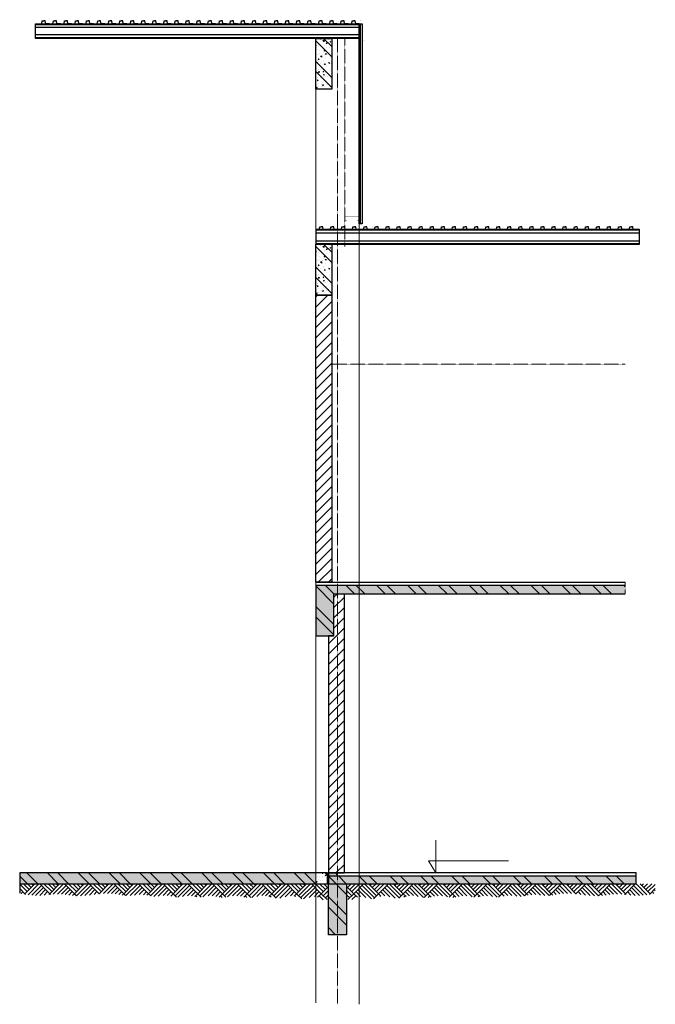
# Model space of a CAD drawing. Units: inches. Extents: x -32004 to 616179, y -549875 to 19499.
# Drawn here: x 71883 to 80621, y -21886 to -8342 of the extents above; entities that cross this region are included whole.
import ezdxf

# ---------------------------------------------------------------- set-up
doc = ezdxf.new("R2010")
doc.units = ezdxf.units.IN
doc.header["$LTSCALE"] = 0.3
doc.header["$MEASUREMENT"] = 0
doc.linetypes.add('ACAD_ISO02W100', pattern=[15, 12, -3])
for name, color, linetype, lineweight in [('1', 1, 'Continuous', 25), ('Kt', 9, 'Continuous', 15), ('truc', 9, 'ACAD_ISO02W100', 15)]:
    doc.layers.add(name, color=color, linetype=linetype, lineweight=lineweight)
pattern_1 = [(140, (0, 0), (12.55043, 143.45204), [15, -165]), (85, (0, 0), (-150.43843, -27.75027), [12, -132]), (190.4514, (1.05, 11.95), (-137.8879, 115.70188), [12.74804, -140.22842]), (136.1842, (-40, 2e-15), (33.1038, 213.4482), [22.5, -247.5]), (186.6356, (-37.24, 17.79), (-194.8236, 186.93254), [19.12206, -210.3426]), (81.1842, (-40, 2e-15), (-194.8237, 186.9324), [18, -198]), (111, (-30, 20), (80.52378, 119.38141), [15, -165]), (56, (-30, 20), (-145.03, 48.66307), [12, -132]), (161.4514, (-23.29, 29.95), (-64.5061, 168.04453), [12.74804, -140.22842]), (127.5, (0, 0), (-66.57877, 2.43197), [0, -130.4, 0, -134, 0, -132.5]), (97.5, (0, 0), (-78.88234, 52.61391), [0, -76.4, 0, -127.4, 0, -50.5]), (57.5, (-3e-15, -44.6), (4.510974, 106.764487), [0, -50, 0, -156, 0, -207]), (47.5, (-4e-15, -64.6), (-20.021, 116.63723), [0, -65, 0, -103.6, 0, -147])]

msp = doc.modelspace()

# ---------------------------------------------------------------- hatches: boundary and pattern name
at = {"layer": 'Kt'}
h = msp.add_hatch(dxfattribs=at)
h.set_pattern_fill('ANSI31', color=256, scale=800, style=0)
h.paths.add_polyline_path([(76171.9, -12129.8), (75951.9, -12129.8), (75951.9, -16078.8), (76171.9, -16078.8)])
at = {"layer": 'truc'}
h = msp.add_hatch(dxfattribs=at)
h.set_pattern_fill('AR-CONC', color=256, scale=20, angle=90, style=0)
h.set_pattern_definition([(140, (0, 2831), (12.55043, 143.45204), [15, -165]), (85, (0, 2831), (-150.43843, -27.75027), [12, -132]), (190.4514, (1.05, 2842.95), (-137.8879, 115.70188), [12.74804, -140.22842]), (136.1842, (-40, 2831), (33.1038, 213.4482), [22.5, -247.5]), (186.6356, (-37.24, 2848.79), (-194.8236, 186.93254), [19.12206, -210.3426]), (81.1842, (-40, 2831), (-194.8237, 186.9324), [18, -198]), (111, (-30, 2851), (80.52378, 119.38141), [15, -165]), (56, (-30, 2851), (-145.03, 48.66307), [12, -132]), (161.4514, (-23.29, 2860.95), (-64.5061, 168.04453), [12.74804, -140.22842]), (127.5, (0, 2831), (-66.57877, 2.43197), [0, -130.4, 0, -134, 0, -132.5]), (97.5, (0, 2831), (-78.88234, 52.61391), [0, -76.4, 0, -127.4, 0, -50.5]), (57.5, (-3e-15, 2786.4), (4.510974, 106.764487), [0, -50, 0, -156, 0, -207]), (47.5, (-4e-15, 2766.4), (-20.021, 116.63723), [0, -65, 0, -103.6, 0, -147])])
h.paths.add_polyline_path([(76171.9, -8598.8), (75951.9, -8598.8), (75951.9, -9298.8), (76171.9, -9298.8)])
h = msp.add_hatch(dxfattribs=at)
h.set_pattern_fill('ANSI32', color=256, scale=800, angle=90, style=0)
h.set_pattern_definition([(135, (0, 2831), (-212.132, -212.132), []), (135, (9e-15, 2972.42), (-212.132, -212.132), [])])
h.paths.add_polyline_path([(75951.9, -9298.8), (76171.9, -9298.8), (76171.9, -8598.8), (75951.9, -8598.8)])
h = msp.add_hatch(dxfattribs=at)
h.set_pattern_fill('AR-CONC', color=256, scale=20, angle=90, style=0)
h.set_pattern_definition(pattern_1)
h.paths.add_polyline_path([(76171.9, -11429.8), (75951.9, -11429.8), (75951.9, -12129.8), (76171.9, -12129.8)])
h = msp.add_hatch(dxfattribs=at)
h.set_pattern_fill('ANSI32', color=256, scale=800, angle=90, style=0)
h.paths.add_polyline_path([(75951.9, -12129.8), (76171.9, -12129.8), (76171.9, -11429.8), (75951.9, -11429.8)])
h = msp.add_hatch(dxfattribs=at)
h.set_pattern_fill('ANSI32', color=256, scale=800, angle=90, style=0)
h.paths.add_polyline_path([(76376.9, -20228.8), (76251.9, -20228.8), (76251.9, -20928.8), (76376.9, -20928.8)])
h.paths.add_polyline_path([(76251.9, -20228.8), (76126.9, -20228.8), (76126.9, -20928.8), (76251.9, -20928.8)])
h.paths.add_polyline_path([(76251.9, -20078.8), (76126.9, -20078.8), (76126.9, -20228.8), (76251.9, -20228.8)])
h.paths.add_polyline_path([(80207.9, -16118.8), (76551.9, -16118.8), (76551.9, -16238.8), (80207.9, -16238.8)])
h.paths.add_polyline_path([(76551.9, -16118.8), (76251.9, -16118.8), (76251.9, -16238.8), (76551.9, -16238.8)])
h.paths.add_polyline_path([(76201.9, -16238.8), (76251.9, -16238.8), (76251.9, -16118.8), (75951.9, -16118.8), (75951.9, -16818.8), (76201.9, -16818.8)])
h.paths.add_polyline_path([(80359.1, -20118.8), (76251.9, -20118.8), (76251.9, -20228.8), (80359.1, -20228.8)])
h = msp.add_hatch(dxfattribs=at)
h.set_pattern_fill('AR-CONC', color=256, scale=20, angle=90, style=0)
h.set_pattern_definition(pattern_1)
h.paths.add_polyline_path([(80207.9, -16118.8), (76551.9, -16118.8), (76551.9, -16238.8), (80207.9, -16238.8)])
h.paths.add_polyline_path([(76551.9, -16118.8), (76251.9, -16118.8), (76251.9, -16238.8), (76551.9, -16238.8)])
h.paths.add_polyline_path([(76201.9, -16238.8), (76251.9, -16238.8), (76251.9, -16118.8), (75951.9, -16118.8), (75951.9, -16818.8), (76201.9, -16818.8)])
h.paths.add_polyline_path([(76251.9, -20078.8), (76126.9, -20078.8), (76126.9, -20228.8), (76251.9, -20228.8)])
h.paths.add_polyline_path([(76251.9, -20228.8), (76126.9, -20228.8), (76126.9, -20928.8), (76251.9, -20928.8)])
h.paths.add_polyline_path([(76376.9, -20228.8), (76251.9, -20228.8), (76251.9, -20928.8), (76376.9, -20928.8)])
h.paths.add_polyline_path([(80359.1, -20118.8), (76251.9, -20118.8), (76251.9, -20228.8), (80359.1, -20228.8)])
h = msp.add_hatch(dxfattribs=at)
h.set_pattern_fill('ANSI31', color=256, scale=800, style=0)
h.paths.add_polyline_path([(76251.9, -20078.8), (76346.9, -20078.8), (76346.9, -16238.8), (76251.9, -16238.8)])
h.paths.add_polyline_path([(76251.9, -16238.8), (76201.9, -16238.8), (76201.9, -16818.8), (76126.9, -16818.8), (76126.9, -20078.8), (76251.9, -20078.8)])
h = msp.add_hatch(dxfattribs=at)
h.set_pattern_fill('AR-CONC', color=256, scale=20, angle=90, style=0)
h.set_pattern_definition(pattern_1)
h.paths.add_polyline_path([(71882.8, -20078.8), (71882.8, -20228.8), (75951.9, -20228.8), (75951.9, -20078.8)])
h = msp.add_hatch(dxfattribs=at)
h.set_pattern_fill('ANSI32', color=256, scale=800, angle=90, style=0)
h.paths.add_polyline_path([(75951.9, -20228.8), (75951.9, -20078.8), (71882.8, -20078.8), (71882.8, -20228.8)])
h.paths.add_polyline_path([(75951.9, -20228.8), (76114.9, -20228.8), (76114.9, -20078.8), (75951.9, -20078.8)])
h = msp.add_hatch(dxfattribs=at)
h.set_pattern_fill('AR-CONC', color=256, scale=20, angle=90, style=0)
h.set_pattern_definition(pattern_1)
h.paths.add_polyline_path([(76114.9, -20228.8), (76114.9, -20078.8), (75951.9, -20078.8), (75951.9, -20228.8)])
h = msp.add_hatch(dxfattribs=at)
h.set_pattern_fill('AR-PARQ1', color=256, scale=20, angle=45, style=0)
edge = h.paths.add_edge_path()
edge.add_line((75951.9, -20228.8), (71882.8, -20228.8))
edge.add_line((71882.8, -20228.8), (71882.8, -20356.1))
edge.add_spline(control_points=[(71882.8, -20356.1), (71918.4, -20364.3), (72020.9, -20387.8), (72197.1, -20391.6), (72432.5, -20353.7), (72673.2, -20412.2), (72923, -20369.8), (73151.8, -20347.4), (73368.8, -20410.7), (73567.6, -20357.1), (73736.7, -20419.8), (73898.5, -20369), (74057.3, -20436.3), (74212.9, -20369.1), (74356, -20430.7), (74507.6, -20366.4), (74675.9, -20443.7), (74854.4, -20365.8), (75031.4, -20447.3), (75227.1, -20356), (75430.8, -20465.4), (75622.5, -20356), (75783, -20476.1), (75894.6, -20390.4), (75949, -20402.7), (75951.9, -20403.6)], knot_values=[0, 0, 0, 0, 109.6788459, 315.0531523, 523.6638821, 820.0306122, 1038.4017171, 1279.0226012, 1503.5197428, 1698.4630136, 1873.4390083, 2019.0657398, 2183.5492821, 2358.0611619, 2487.0776207, 2619.5823947, 2819.0866851, 2994.8547611, 3159.906248, 3359.8790448, 3585.3743738, 3782.3872325, 3933.3972361, 4099.804332, 4109.5517623, 4109.5517623, 4109.5517623, 4109.5517623], degree=3, periodic=0)
edge.add_line((75951.9, -20403.6), (75951.9, -20228.8))
edge = h.paths.add_edge_path()
edge.add_line((76126.9, -20228.8), (76114.9, -20228.8))
edge.add_line((76114.9, -20228.8), (75951.9, -20228.8))
edge.add_line((75951.9, -20228.8), (75951.9, -20403.6))
edge.add_spline(control_points=[(75951.9, -20403.6), (75982, -20411.9), (76035.6, -20455.7), (76098, -20447.7), (76126.9, -20443.9)], knot_values=[4109.5517623, 4109.5517623, 4109.5517623, 4109.5517623, 4207.4809635, 4292.5232632, 4292.5232632, 4292.5232632, 4292.5232632], degree=3, periodic=0)
edge.add_line((76126.9, -20443.9), (76126.9, -20228.8))
h = msp.add_hatch(dxfattribs=at)
h.set_pattern_fill('AR-PARQ1', color=256, scale=20, angle=45, style=0)
h.set_pattern_definition([(45, (152503.9, 0), (339.41125, 3e-14), [240, -240]), (45, (152475.6, 28.28), (339.41125, 3e-14), [240, -240]), (45, (152447.33, 56.57), (339.41125, 3e-14), [240, -240]), (45, (152419.04, 84.85), (339.41125, 3e-14), [240, -240]), (45, (152390.76, 113.14), (339.41125, 3e-14), [240, -240]), (45, (152362.47, 141.42), (339.41125, 3e-14), [240, -240]), (45, (152334.2, 169.7), (339.41125, 3e-14), [240, -240]), (135, (152673.6, 169.7), (-339.41125, -3e-14), [240, -240]), (135, (152701.88, 198), (-339.41125, -3e-14), [240, -240]), (135, (152730.17, 226.27), (-339.41125, -3e-14), [240, -240]), (135, (152758.45, 254.56), (-339.41125, -3e-14), [240, -240]), (135, (152786.74, 282.84), (-339.41125, -3e-14), [240, -240]), (135, (152815.02, 311.13), (-339.41125, -3e-14), [240, -240]), (135, (152843.3, 339.4), (-339.41125, -3e-14), [240, -240])])
edge = h.paths.add_edge_path()
edge.add_line((76551.9, -20228.8), (80621.1, -20228.8))
edge.add_line((80621.1, -20228.8), (80621.1, -20356.1))
edge.add_spline(control_points=[(80621.1, -20356.1), (80585.4, -20364.3), (80483, -20387.8), (80306.8, -20391.6), (80071.4, -20353.7), (79830.7, -20412.2), (79580.8, -20369.8), (79352, -20347.4), (79135.1, -20410.7), (78936.3, -20357.1), (78767.2, -20419.8), (78605.4, -20369), (78446.6, -20436.3), (78290.9, -20369.1), (78147.9, -20430.7), (77996.3, -20366.4), (77828, -20443.7), (77649.5, -20365.8), (77472.5, -20447.3), (77276.8, -20356), (77073.1, -20465.4), (76881.4, -20356), (76720.9, -20476.1), (76609.3, -20390.4), (76554.9, -20402.7), (76551.9, -20403.6)], knot_values=[0, 0, 0, 0, 109.6788459, 315.0531523, 523.6638821, 820.0306122, 1038.4017171, 1279.0226012, 1503.5197428, 1698.4630136, 1873.4390083, 2019.0657398, 2183.5492821, 2358.0611619, 2487.0776207, 2619.5823947, 2819.0866851, 2994.8547611, 3159.906248, 3359.8790448, 3585.3743738, 3782.3872325, 3933.3972361, 4099.804332, 4109.5517623, 4109.5517623, 4109.5517623, 4109.5517623], degree=3, periodic=0)
edge.add_line((76551.9, -20403.6), (76551.9, -20228.8))
edge = h.paths.add_edge_path()
edge.add_line((76376.9, -20228.8), (76388.9, -20228.8))
edge.add_line((76388.9, -20228.8), (76551.9, -20228.8))
edge.add_line((76551.9, -20228.8), (76551.9, -20403.6))
edge.add_spline(control_points=[(76551.9, -20403.6), (76521.9, -20411.9), (76468.3, -20455.7), (76405.9, -20447.7), (76376.9, -20443.9)], knot_values=[4109.5517623, 4109.5517623, 4109.5517623, 4109.5517623, 4207.4809635, 4292.5232632, 4292.5232632, 4292.5232632, 4292.5232632], degree=3, periodic=0)
edge.add_line((76376.9, -20443.9), (76376.9, -20228.8))

# ---------------------------------------------------------------- linework, layer by layer
at = {"layer": '1'}
for p, q in [((76562.2, -8398.8), (76562.2, -11147.8)), ((75951.9, -16078.8), (80207.9, -16078.8)), ((75951.9, -16118.8), (80207.9, -16118.8)), ((76126.9, -20118.8), (80359.1, -20118.8)), ((71882.8, -20228.8), (71882.8, -20356.1))]:
    msp.add_line(p, q, dxfattribs=at)
for points in [[(72138.2, -8398.8), (72188.2, -8398.8), (72193.9, -8358.8), (72214.3, -8358.8)], [(72290.4, -8398.8), (72240.4, -8398.8), (72234.7, -8358.8), (72214.3, -8358.8)], [(72290.4, -8398.8), (72340.4, -8398.8), (72346.1, -8358.8), (72366.5, -8358.8)], [(72442.6, -8398.8), (72392.6, -8398.8), (72386.8, -8358.8), (72366.5, -8358.8)], [(72442.6, -8398.8), (72492.6, -8398.8), (72498.3, -8358.8), (72518.7, -8358.8)], [(72594.8, -8398.8), (72544.8, -8398.8), (72539, -8358.8), (72518.7, -8358.8)], [(72594.8, -8398.8), (72644.8, -8398.8), (72650.5, -8358.8), (72670.9, -8358.8)], [(72747, -8398.8), (72697, -8398.8), (72691.2, -8358.8), (72670.9, -8358.8)], [(72747, -8398.8), (72797, -8398.8), (72802.7, -8358.8), (72823.1, -8358.8)], [(72899.2, -8398.8), (72849.2, -8398.8), (72843.4, -8358.8), (72823.1, -8358.8)], [(72899.2, -8398.8), (72949.2, -8398.8), (72954.9, -8358.8), (72975.3, -8358.8)], [(73051.4, -8398.8), (73001.4, -8398.8), (72995.6, -8358.8), (72975.3, -8358.8)], [(73051.4, -8398.8), (73101.4, -8398.8), (73107.1, -8358.8), (73127.5, -8358.8)], [(73203.6, -8398.8), (73153.6, -8398.8), (73147.8, -8358.8), (73127.5, -8358.8)], [(73203.6, -8398.8), (73253.6, -8398.8), (73259.3, -8358.8), (73279.7, -8358.8)], [(73355.8, -8398.8), (73305.8, -8398.8), (73300, -8358.8), (73279.7, -8358.8)], [(73355.8, -8398.8), (73405.8, -8398.8), (73411.5, -8358.8), (73431.9, -8358.8)], [(73508, -8398.8), (73458, -8398.8), (73452.2, -8358.8), (73431.9, -8358.8)], [(73508, -8398.8), (73558, -8398.8), (73563.7, -8358.8), (73584.1, -8358.8)], [(73660.2, -8398.8), (73610.2, -8398.8), (73604.4, -8358.8), (73584.1, -8358.8)], [(73660.2, -8398.8), (73710.2, -8398.8), (73715.9, -8358.8), (73736.3, -8358.8)], [(73812.4, -8398.8), (73762.4, -8398.8), (73756.6, -8358.8), (73736.3, -8358.8)], [(73812.4, -8398.8), (73862.4, -8398.8), (73868.1, -8358.8), (73888.5, -8358.8)], [(73964.6, -8398.8), (73914.6, -8398.8), (73908.8, -8358.8), (73888.5, -8358.8)], [(73964.6, -8398.8), (74014.6, -8398.8), (74020.3, -8358.8), (74040.7, -8358.8)], [(74116.8, -8398.8), (74066.8, -8398.8), (74061, -8358.8), (74040.7, -8358.8)], [(74116.8, -8398.8), (74166.8, -8398.8), (74172.5, -8358.8), (74192.9, -8358.8)], [(74269, -8398.8), (74219, -8398.8), (74213.2, -8358.8), (74192.9, -8358.8)], [(74269, -8398.8), (74319, -8398.8), (74324.7, -8358.8), (74345.1, -8358.8)], [(74421.2, -8398.8), (74371.2, -8398.8), (74365.4, -8358.8), (74345.1, -8358.8)], [(74421.2, -8398.8), (74471.2, -8398.8), (74476.9, -8358.8), (74497.3, -8358.8)], [(74573.4, -8398.8), (74523.4, -8398.8), (74517.6, -8358.8), (74497.3, -8358.8)], [(74573.4, -8398.8), (74623.4, -8398.8), (74629.1, -8358.8), (74649.5, -8358.8)], [(74725.6, -8398.8), (74675.6, -8398.8), (74669.8, -8358.8), (74649.5, -8358.8)], [(74725.6, -8398.8), (74775.6, -8398.8), (74781.3, -8358.8), (74801.7, -8358.8)], [(74877.8, -8398.8), (74827.8, -8398.8), (74822, -8358.8), (74801.7, -8358.8)], [(74877.8, -8398.8), (74927.7, -8398.8), (74933.5, -8358.8), (74953.9, -8358.8)], [(75030, -8398.8), (74980, -8398.8), (74974.2, -8358.8), (74953.9, -8358.8)], [(75030, -8398.8), (75079.9, -8398.8), (75085.7, -8358.8), (75106.1, -8358.8)], [(75182.2, -8398.8), (75132.2, -8398.8), (75126.4, -8358.8), (75106.1, -8358.8)], [(75182.2, -8398.8), (75232.1, -8398.8), (75237.9, -8358.8), (75258.3, -8358.8)], [(75334.4, -8398.8), (75284.4, -8398.8), (75278.6, -8358.8), (75258.3, -8358.8)], [(75334.4, -8398.8), (75384.3, -8398.8), (75390.1, -8358.8), (75410.5, -8358.8)], [(75486.6, -8398.8), (75436.6, -8398.8), (75430.8, -8358.8), (75410.5, -8358.8)], [(75486.6, -8398.8), (75536.5, -8398.8), (75542.3, -8358.8), (75562.7, -8358.8)], [(75638.8, -8398.8), (75588.8, -8398.8), (75583, -8358.8), (75562.7, -8358.8)], [(75638.8, -8398.8), (75688.7, -8398.8), (75694.5, -8358.8), (75714.9, -8358.8)], [(75791, -8398.8), (75741, -8398.8), (75735.2, -8358.8), (75714.9, -8358.8)], [(75791, -8398.8), (75840.9, -8398.8), (75846.7, -8358.8), (75867.1, -8358.8)], [(75943.2, -8398.8), (75893.2, -8398.8), (75887.4, -8358.8), (75867.1, -8358.8)], [(75943.2, -8398.8), (75993.1, -8398.8), (75998.9, -8358.8), (76019.3, -8358.8)], [(76095.4, -8398.8), (76045.4, -8398.8), (76039.6, -8358.8), (76019.3, -8358.8)], [(76095.4, -8398.8), (76145.3, -8398.8), (76151.1, -8358.8), (76171.5, -8358.8)], [(76247.6, -8398.8), (76197.6, -8398.8), (76191.8, -8358.8), (76171.5, -8358.8)], [(76247.6, -8398.8), (76297.5, -8398.8), (76303.3, -8358.8), (76323.6, -8358.8)], [(76399.7, -8398.8), (76349.8, -8398.8), (76344, -8358.8), (76323.6, -8358.8)], [(76399.7, -8398.8), (76449.7, -8398.8), (76455.5, -8358.8), (76475.8, -8358.8)], [(76551.9, -8398.8), (76502, -8398.8), (76496.2, -8358.8), (76475.8, -8358.8)], [(72100.7, -8406.8), (76551.9, -8406.8)], [(72100.7, -8446.8), (76551.9, -8446.8)], [(76551.9, -8550.8), (72100.7, -8550.8)], [(76551.9, -8590.8), (72100.7, -8590.8)], [(75951.9, -11229.8), (76001.9, -11229.8), (76007.7, -11189.8), (76028, -11189.8)], [(80403.2, -11237.8), (75951.9, -11237.8)], [(76104.1, -11229.8), (76054.2, -11229.8), (76048.4, -11189.8), (76028, -11189.8)], [(76104.1, -11229.8), (76154.1, -11229.8), (76159.9, -11189.8), (76180.2, -11189.8)], [(76256.3, -11229.8), (76206.4, -11229.8), (76200.6, -11189.8), (76180.2, -11189.8)], [(76256.3, -11229.8), (76306.3, -11229.8), (76312.1, -11189.8), (76332.4, -11189.8)], [(76408.5, -11229.8), (76358.6, -11229.8), (76352.8, -11189.8), (76332.4, -11189.8)], [(76408.5, -11229.8), (76458.5, -11229.8), (76464.3, -11189.8), (76484.6, -11189.8)], [(76560.7, -11229.8), (76510.8, -11229.8), (76505, -11189.8), (76484.6, -11189.8)], [(76560.7, -11229.8), (76610.7, -11229.8), (76616.5, -11189.8), (76636.8, -11189.8)], [(76712.9, -11229.8), (76663, -11229.8), (76657.2, -11189.8), (76636.8, -11189.8)], [(76712.9, -11229.8), (76762.9, -11229.8), (76768.7, -11189.8), (76789, -11189.8)], [(76865.1, -11229.8), (76815.2, -11229.8), (76809.4, -11189.8), (76789, -11189.8)], [(76865.1, -11229.8), (76915.1, -11229.8), (76920.9, -11189.8), (76941.2, -11189.8)], [(77017.3, -11229.8), (76967.4, -11229.8), (76961.6, -11189.8), (76941.2, -11189.8)], [(77017.3, -11229.8), (77067.3, -11229.8), (77073.1, -11189.8), (77093.4, -11189.8)], [(77169.5, -11229.8), (77119.6, -11229.8), (77113.8, -11189.8), (77093.4, -11189.8)], [(77169.5, -11229.8), (77219.5, -11229.8), (77225.3, -11189.8), (77245.6, -11189.8)], [(77321.7, -11229.8), (77271.7, -11229.8), (77266, -11189.8), (77245.6, -11189.8)], [(77321.7, -11229.8), (77371.7, -11229.8), (77377.5, -11189.8), (77397.8, -11189.8)], [(77473.9, -11229.8), (77423.9, -11229.8), (77418.2, -11189.8), (77397.8, -11189.8)], [(77473.9, -11229.8), (77523.9, -11229.8), (77529.7, -11189.8), (77550, -11189.8)], [(77626.1, -11229.8), (77576.1, -11229.8), (77570.4, -11189.8), (77550, -11189.8)], [(77626.1, -11229.8), (77676.1, -11229.8), (77681.9, -11189.8), (77702.2, -11189.8)], [(77778.3, -11229.8), (77728.3, -11229.8), (77722.6, -11189.8), (77702.2, -11189.8)], [(77778.3, -11229.8), (77828.3, -11229.8), (77834.1, -11189.8), (77854.4, -11189.8)], [(77930.5, -11229.8), (77880.5, -11229.8), (77874.8, -11189.8), (77854.4, -11189.8)], [(77930.5, -11229.8), (77980.5, -11229.8), (77986.3, -11189.8), (78006.6, -11189.8)], [(78082.7, -11229.8), (78032.7, -11229.8), (78027, -11189.8), (78006.6, -11189.8)], [(78082.7, -11229.8), (78132.7, -11229.8), (78138.5, -11189.8), (78158.8, -11189.8)], [(78234.9, -11229.8), (78184.9, -11229.8), (78179.2, -11189.8), (78158.8, -11189.8)], [(78234.9, -11229.8), (78284.9, -11229.8), (78290.7, -11189.8), (78311, -11189.8)], [(78387.1, -11229.8), (78337.1, -11229.8), (78331.4, -11189.8), (78311, -11189.8)], [(78387.1, -11229.8), (78437.1, -11229.8), (78442.9, -11189.8), (78463.2, -11189.8)], [(78539.3, -11229.8), (78489.3, -11229.8), (78483.6, -11189.8), (78463.2, -11189.8)], [(78539.3, -11229.8), (78589.3, -11229.8), (78595.1, -11189.8), (78615.4, -11189.8)], [(78691.5, -11229.8), (78641.5, -11229.8), (78635.8, -11189.8), (78615.4, -11189.8)], [(78691.5, -11229.8), (78741.5, -11229.8), (78747.3, -11189.8), (78767.6, -11189.8)], [(78843.7, -11229.8), (78793.7, -11229.8), (78788, -11189.8), (78767.6, -11189.8)], [(78843.7, -11229.8), (78893.7, -11229.8), (78899.5, -11189.8), (78919.8, -11189.8)], [(78995.9, -11229.8), (78945.9, -11229.8), (78940.2, -11189.8), (78919.8, -11189.8)], [(78995.9, -11229.8), (79045.9, -11229.8), (79051.7, -11189.8), (79072, -11189.8)], [(79148.1, -11229.8), (79098.1, -11229.8), (79092.4, -11189.8), (79072, -11189.8)], [(79148.1, -11229.8), (79198.1, -11229.8), (79203.9, -11189.8), (79224.2, -11189.8)], [(79300.3, -11229.8), (79250.3, -11229.8), (79244.6, -11189.8), (79224.2, -11189.8)], [(79300.3, -11229.8), (79350.3, -11229.8), (79356.1, -11189.8), (79376.4, -11189.8)], [(79452.5, -11229.8), (79402.5, -11229.8), (79396.8, -11189.8), (79376.4, -11189.8)], [(79452.5, -11229.8), (79502.5, -11229.8), (79508.3, -11189.8), (79528.6, -11189.8)], [(79604.7, -11229.8), (79554.7, -11229.8), (79549, -11189.8), (79528.6, -11189.8)], [(79604.7, -11229.8), (79654.7, -11229.8), (79660.4, -11189.8), (79680.8, -11189.8)], [(79756.9, -11229.8), (79706.9, -11229.8), (79701.2, -11189.8), (79680.8, -11189.8)], [(79756.9, -11229.8), (79806.9, -11229.8), (79812.6, -11189.8), (79833, -11189.8)], [(79909.1, -11229.8), (79859.1, -11229.8), (79853.4, -11189.8), (79833, -11189.8)], [(79909.1, -11229.8), (79959.1, -11229.8), (79964.8, -11189.8), (79985.2, -11189.8)], [(80061.3, -11229.8), (80011.3, -11229.8), (80005.6, -11189.8), (79985.2, -11189.8)], [(80061.3, -11229.8), (80111.3, -11229.8), (80117, -11189.8), (80137.4, -11189.8)], [(80213.5, -11229.8), (80163.5, -11229.8), (80157.8, -11189.8), (80137.4, -11189.8)], [(80213.5, -11229.8), (80263.5, -11229.8), (80269.2, -11189.8), (80289.6, -11189.8)], [(80365.7, -11229.8), (80315.7, -11229.8), (80310, -11189.8), (80289.6, -11189.8)], [(80403.2, -11277.8), (75951.9, -11277.8)], [(75951.9, -11381.8), (80403.2, -11381.8)], [(75951.9, -11421.8), (80403.2, -11421.8)], [(75951.9, -16118.8), (75951.9, -16818.8), (76201.9, -16818.8), (76201.9, -16238.8), (80207.9, -16238.8)], [(76201.9, -16818.8), (76126.9, -16818.8), (76126.9, -20078.8), (76346.9, -20078.8), (76346.9, -16238.8)]]:
    msp.add_lwpolyline(points, dxfattribs=at)
for points in [[(76551.9, -8598.8), (72100.7, -8598.8), (72100.7, -8398.8), (76551.9, -8398.8)], [(76551.9, -8398.8), (76591.9, -8398.8), (76591.9, -11147.8), (76551.9, -11147.8)], [(75951.9, -8598.8), (76171.9, -8598.8), (76171.9, -9298.8), (75951.9, -9298.8)], [(75951.9, -11429.8), (80403.2, -11429.8), (80403.2, -11229.8), (75951.9, -11229.8)], [(75951.9, -11429.8), (76171.9, -11429.8), (76171.9, -12129.8), (75951.9, -12129.8)], [(76171.9, -16078.8), (75951.9, -16078.8), (75951.9, -12129.8), (76171.9, -12129.8)], [(71882.8, -20228.8), (76114.9, -20228.8), (76114.9, -20078.8), (71882.8, -20078.8)], [(76126.9, -20228.8), (80359.1, -20228.8), (80359.1, -20078.8), (76126.9, -20078.8)], [(76126.9, -20228.8), (76376.9, -20228.8), (76376.9, -20928.8), (76126.9, -20928.8)]]:
    msp.add_lwpolyline(points, close=True, dxfattribs=at)
at = {"layer": '1', "const_width": 1}
for points in [[(76521.9, -8658.8), (76551.9, -8658.8), (76551.9, -8598.8), (76351.9, -8598.8), (76351.9, -8658.8), (76381.9, -8658.8)], [(76521.9, -9958.8), (76551.9, -9958.8), (76551.9, -9898.8), (76351.9, -9898.8), (76351.9, -9958.8), (76381.9, -9958.8)], [(76521.9, -11108.8), (76551.9, -11108.8), (76551.9, -11048.8), (76351.9, -11048.8), (76351.9, -11108.8), (76381.9, -11108.8)]]:
    msp.add_lwpolyline(points, dxfattribs=at)
at = {"layer": 'Kt'}
for p, q in [((76551.9, -21885.9), (76551.9, -8598.8)), ((75951.9, -21865.9), (75951.9, -8916.3)), ((77602, -20078.8), (77602, -19630.2)), ((77602, -20078.8), (77502.4, -19913)), ((77502.4, -19913), (78603, -19913))]:
    msp.add_line(p, q, dxfattribs=at)
at = {"layer": 'truc'}
for p, q in [((75951.9, -11421.8), (75951.9, -8598.8)), ((76251.9, -21885.9), (76251.9, -8598.8)), ((76351.9, -11462.2), (76351.9, -8598.8)), ((76171.9, -13078.8), (80207.9, -13078.8)), ((80207.9, -16078.8), (80207.9, -16238.8)), ((76114.9, -20228.8), (76126.9, -20228.8))]:
    msp.add_line(p, q, dxfattribs=at)
for points, const_width in [([(76262.6, -8383.2), (76268.7, -8354.6), (76566.8, -8354.6), (76577.6, -8342.4), (76616.6, -8342.4), (76616.6, -8613.6), (76623.5, -8620), (76620.3, -8627.4), (76603.2, -8640.3)], 1), ([(76745.6, -11214.7), (76731.8, -11179.4), (76556.8, -11179.4), (76556.8, -10979.4)], 2)]:
    msp.add_lwpolyline(points, dxfattribs=dict(at, const_width=const_width))

doc.saveas('drawing.dxf')
